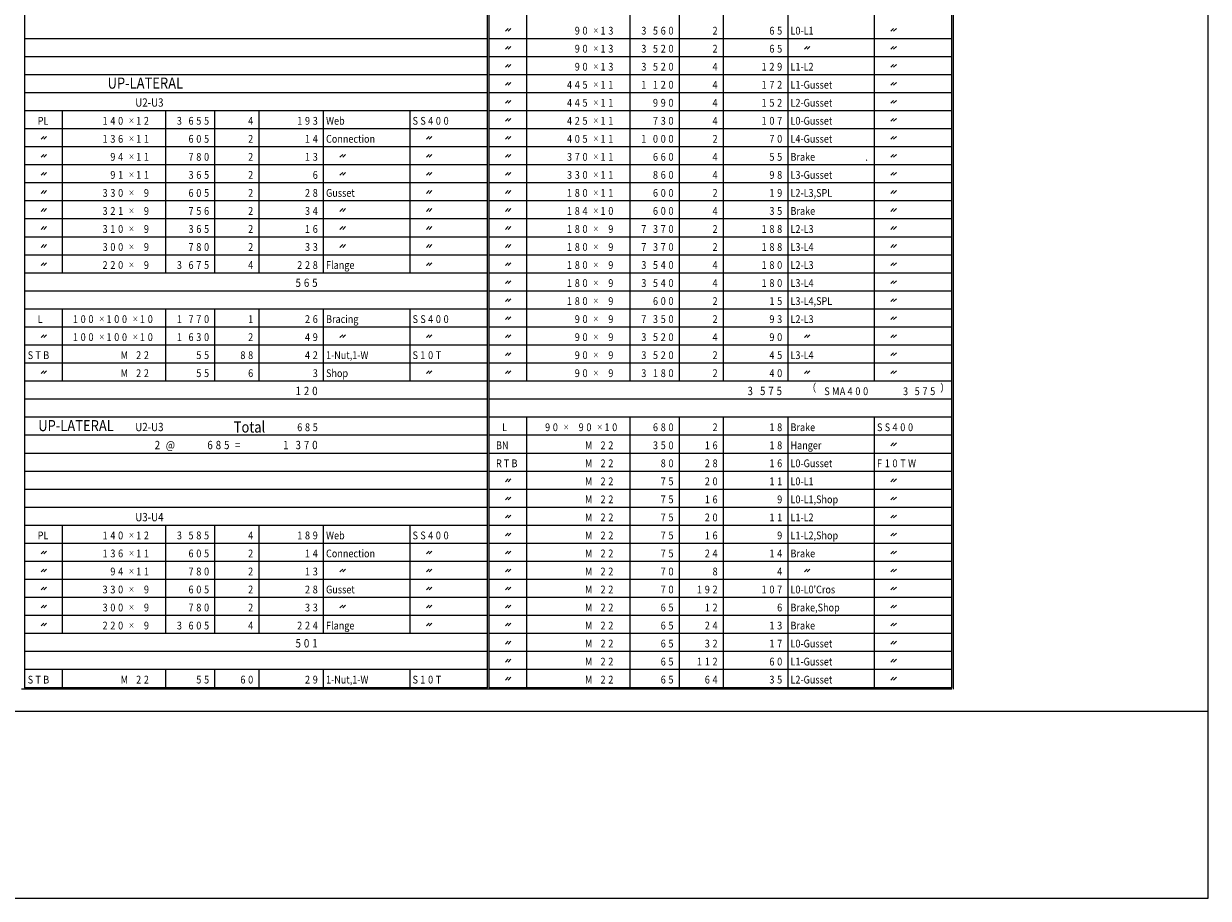
# Model space of a CAD drawing. Units: inches. Extents: x 1196 to 4148, y 517 to 1147.
# Drawn here: x 2624 to 3051, y 517 to 833 of the extents above; entities that cross this region are included whole.
import ezdxf

# ---------------------------------------------------------------- set-up
doc = ezdxf.new("R2010")
doc.units = ezdxf.units.IN
doc.header["$MEASUREMENT"] = 0
doc.layers.add('1', color=7, linetype='Continuous')
doc.styles.add('BIGFONT', font=' ', dxfattribs={"bigfont": 'BIGFONT'})
doc.styles.get("Standard").update_dxf_attribs({"font": 'arial.ttf'})

# ---------------------------------------------------------------- blocks, each defined once
blk = doc.blocks.new('P')
at = {"layer": '1', "width": 0.857143}
blk.add_text('PL', height=2.8, dxfattribs=at).set_placement((4.800003, 1.5))

msp = doc.modelspace()

# ---------------------------------------------------------------- linework, layer by layer
at = {"layer": '1', "linetype": 'Continuous'}
for p, q in [((2624.26, 1112.33), (2624.26, 593.13)), ((2791.26, 593.13), (2791.26, 1112.33)), ((2791.76, 1112.33), (2791.76, 593.13)), ((2958.76, 593.13), (2958.76, 1112.33)), ((2959.26, 1112.83), (2959.26, 592.63)), ((2805.36, 905.13), (2805.36, 703.63)), ((2842.66, 905.13), (2842.66, 703.63)), ((2860.36, 905.13), (2860.36, 703.63)), ((2876.26, 905.13), (2876.26, 703.63)), ((2899.56, 905.13), (2899.56, 703.63)), ((2930.76, 905.13), (2930.76, 703.63)), ((2798.76, 830.88), (2797.76, 829.88)), ((2799.76, 830.88), (2798.76, 829.88)), ((2937.76, 830.88), (2936.76, 829.88)), ((2938.76, 830.88), (2937.76, 829.88)), ((2791.26, 827.13), (2624.26, 827.13)), ((2958.76, 827.13), (2791.76, 827.13)), ((2791.26, 820.63), (2624.26, 820.63)), ((2958.76, 820.63), (2791.76, 820.63)), ((2798.76, 824.38), (2797.76, 823.38)), ((2799.76, 824.38), (2798.76, 823.38)), ((2906.56, 824.38), (2905.56, 823.38)), ((2907.56, 824.38), (2906.56, 823.38)), ((2937.76, 824.38), (2936.76, 823.38)), ((2938.76, 824.38), (2937.76, 823.38)), ((2798.76, 817.88), (2797.76, 816.88)), ((2799.76, 817.88), (2798.76, 816.88)), ((2937.76, 817.88), (2936.76, 816.88)), ((2938.76, 817.88), (2937.76, 816.88)), ((2791.26, 814.13), (2624.26, 814.13)), ((2958.76, 814.13), (2791.76, 814.13)), ((2791.26, 807.63), (2624.26, 807.63)), ((2958.76, 807.63), (2791.76, 807.63)), ((2798.76, 811.38), (2797.76, 810.38)), ((2799.76, 811.38), (2798.76, 810.38)), ((2937.76, 811.38), (2936.76, 810.38)), ((2938.76, 811.38), (2937.76, 810.38)), ((2798.76, 804.88), (2797.76, 803.88)), ((2799.76, 804.88), (2798.76, 803.88)), ((2937.76, 804.88), (2936.76, 803.88)), ((2938.76, 804.88), (2937.76, 803.88)), ((2791.26, 801.13), (2624.26, 801.13)), ((2637.86, 801.13), (2637.86, 742.63)), ((2675.16, 801.13), (2675.16, 742.63)), ((2692.86, 801.13), (2692.86, 742.63)), ((2708.76, 801.13), (2708.76, 742.63)), ((2732.06, 801.13), (2732.06, 742.63)), ((2763.26, 801.13), (2763.26, 742.63)), ((2958.76, 801.13), (2791.76, 801.13)), ((2798.76, 798.38), (2797.76, 797.38)), ((2799.76, 798.38), (2798.76, 797.38)), ((2937.76, 798.38), (2936.76, 797.38)), ((2938.76, 798.38), (2937.76, 797.38)), ((2791.26, 794.63), (2624.26, 794.63)), ((2631.26, 791.88), (2630.26, 790.88)), ((2632.26, 791.88), (2631.26, 790.88)), ((2770.26, 791.88), (2769.26, 790.88)), ((2771.26, 791.88), (2770.26, 790.88)), ((2958.76, 794.63), (2791.76, 794.63)), ((2798.76, 791.88), (2797.76, 790.88)), ((2799.76, 791.88), (2798.76, 790.88)), ((2937.76, 791.88), (2936.76, 790.88)), ((2938.76, 791.88), (2937.76, 790.88)), ((2791.26, 788.13), (2624.26, 788.13)), ((2958.76, 788.13), (2791.76, 788.13)), ((2631.26, 785.38), (2630.26, 784.38)), ((2632.26, 785.38), (2631.26, 784.38)), ((2739.06, 785.38), (2738.06, 784.38)), ((2740.06, 785.38), (2739.06, 784.38)), ((2770.26, 785.38), (2769.26, 784.38)), ((2771.26, 785.38), (2770.26, 784.38)), ((2798.76, 785.38), (2797.76, 784.38)), ((2799.76, 785.38), (2798.76, 784.38)), ((2937.76, 785.38), (2936.76, 784.38)), ((2938.76, 785.38), (2937.76, 784.38)), ((2791.26, 781.63), (2624.26, 781.63)), ((2631.26, 778.88), (2630.26, 777.88)), ((2632.26, 778.88), (2631.26, 777.88)), ((2739.06, 778.88), (2738.06, 777.88)), ((2740.06, 778.88), (2739.06, 777.88)), ((2770.26, 778.88), (2769.26, 777.88)), ((2771.26, 778.88), (2770.26, 777.88)), ((2958.76, 781.63), (2791.76, 781.63)), ((2798.76, 778.88), (2797.76, 777.88)), ((2799.76, 778.88), (2798.76, 777.88)), ((2937.76, 778.88), (2936.76, 777.88)), ((2938.76, 778.88), (2937.76, 777.88)), ((2791.26, 775.13), (2624.26, 775.13)), ((2958.76, 775.13), (2791.76, 775.13)), ((2631.26, 772.38), (2630.26, 771.38)), ((2632.26, 772.38), (2631.26, 771.38)), ((2770.26, 772.38), (2769.26, 771.38)), ((2771.26, 772.38), (2770.26, 771.38)), ((2798.76, 772.38), (2797.76, 771.38)), ((2799.76, 772.38), (2798.76, 771.38)), ((2937.76, 772.38), (2936.76, 771.38)), ((2938.76, 772.38), (2937.76, 771.38)), ((2791.26, 768.63), (2624.26, 768.63)), ((2631.26, 765.88), (2630.26, 764.88)), ((2632.26, 765.88), (2631.26, 764.88)), ((2739.06, 765.88), (2738.06, 764.88)), ((2740.06, 765.88), (2739.06, 764.88)), ((2770.26, 765.88), (2769.26, 764.88)), ((2771.26, 765.88), (2770.26, 764.88)), ((2958.76, 768.63), (2791.76, 768.63)), ((2798.76, 765.88), (2797.76, 764.88)), ((2799.76, 765.88), (2798.76, 764.88)), ((2937.76, 765.88), (2936.76, 764.88)), ((2938.76, 765.88), (2937.76, 764.88)), ((2791.26, 762.13), (2624.26, 762.13)), ((2958.76, 762.13), (2791.76, 762.13)), ((2631.26, 759.38), (2630.26, 758.38)), ((2632.26, 759.38), (2631.26, 758.38)), ((2739.06, 759.38), (2738.06, 758.38)), ((2740.06, 759.38), (2739.06, 758.38)), ((2770.26, 759.38), (2769.26, 758.38)), ((2771.26, 759.38), (2770.26, 758.38)), ((2798.76, 759.38), (2797.76, 758.38)), ((2799.76, 759.38), (2798.76, 758.38)), ((2937.76, 759.38), (2936.76, 758.38)), ((2938.76, 759.38), (2937.76, 758.38)), ((2791.26, 755.63), (2624.26, 755.63)), ((2631.26, 752.88), (2630.26, 751.88)), ((2632.26, 752.88), (2631.26, 751.88)), ((2739.06, 752.88), (2738.06, 751.88)), ((2740.06, 752.88), (2739.06, 751.88)), ((2770.26, 752.88), (2769.26, 751.88)), ((2771.26, 752.88), (2770.26, 751.88)), ((2958.76, 755.63), (2791.76, 755.63)), ((2798.76, 752.88), (2797.76, 751.88)), ((2799.76, 752.88), (2798.76, 751.88)), ((2937.76, 752.88), (2936.76, 751.88)), ((2938.76, 752.88), (2937.76, 751.88)), ((2791.26, 749.13), (2624.26, 749.13)), ((2958.76, 749.13), (2791.76, 749.13)), ((2631.26, 746.38), (2630.26, 745.38)), ((2632.26, 746.38), (2631.26, 745.38)), ((2770.26, 746.38), (2769.26, 745.38)), ((2771.26, 746.38), (2770.26, 745.38)), ((2798.76, 746.38), (2797.76, 745.38)), ((2799.76, 746.38), (2798.76, 745.38)), ((2937.76, 746.38), (2936.76, 745.38)), ((2938.76, 746.38), (2937.76, 745.38)), ((2791.26, 742.63), (2624.26, 742.63)), ((2958.76, 742.63), (2791.76, 742.63)), ((2798.76, 739.88), (2797.76, 738.88)), ((2799.76, 739.88), (2798.76, 738.88)), ((2937.76, 739.88), (2936.76, 738.88)), ((2938.76, 739.88), (2937.76, 738.88)), ((2791.26, 736.13), (2624.26, 736.13)), ((2958.76, 736.13), (2791.76, 736.13)), ((2798.76, 733.38), (2797.76, 732.38)), ((2799.76, 733.38), (2798.76, 732.38)), ((2937.76, 733.38), (2936.76, 732.38)), ((2938.76, 733.38), (2937.76, 732.38)), ((2791.26, 729.63), (2624.26, 729.63)), ((2637.86, 729.63), (2637.86, 703.63)), ((2675.16, 729.63), (2675.16, 703.63)), ((2692.86, 729.63), (2692.86, 703.63)), ((2708.76, 729.63), (2708.76, 703.63)), ((2732.06, 729.63), (2732.06, 703.63)), ((2763.26, 729.63), (2763.26, 703.63)), ((2958.76, 729.63), (2791.76, 729.63)), ((2798.76, 726.88), (2797.76, 725.88)), ((2799.76, 726.88), (2798.76, 725.88)), ((2937.76, 726.88), (2936.76, 725.88)), ((2938.76, 726.88), (2937.76, 725.88)), ((2791.26, 723.13), (2624.26, 723.13)), ((2958.76, 723.13), (2791.76, 723.13)), ((2631.26, 720.38), (2630.26, 719.38)), ((2632.26, 720.38), (2631.26, 719.38)), ((2739.06, 720.38), (2738.06, 719.38)), ((2740.06, 720.38), (2739.06, 719.38)), ((2770.26, 720.38), (2769.26, 719.38)), ((2771.26, 720.38), (2770.26, 719.38)), ((2798.76, 720.38), (2797.76, 719.38)), ((2799.76, 720.38), (2798.76, 719.38)), ((2906.56, 720.38), (2905.56, 719.38)), ((2907.56, 720.38), (2906.56, 719.38)), ((2937.76, 720.38), (2936.76, 719.38)), ((2938.76, 720.38), (2937.76, 719.38)), ((2791.26, 716.63), (2624.26, 716.63)), ((2958.76, 716.63), (2791.76, 716.63)), ((2798.76, 713.88), (2797.76, 712.88)), ((2799.76, 713.88), (2798.76, 712.88)), ((2937.76, 713.88), (2936.76, 712.88)), ((2938.76, 713.88), (2937.76, 712.88)), ((2791.26, 710.13), (2624.26, 710.13)), ((2958.76, 710.13), (2791.76, 710.13)), ((2631.26, 707.38), (2630.26, 706.38)), ((2632.26, 707.38), (2631.26, 706.38)), ((2770.26, 707.38), (2769.26, 706.38)), ((2771.26, 707.38), (2770.26, 706.38)), ((2798.76, 707.38), (2797.76, 706.38)), ((2799.76, 707.38), (2798.76, 706.38)), ((2906.56, 707.38), (2905.56, 706.38)), ((2907.56, 707.38), (2906.56, 706.38)), ((2937.76, 707.38), (2936.76, 706.38)), ((2938.76, 707.38), (2937.76, 706.38)), ((2791.26, 703.63), (2624.26, 703.63)), ((2958.76, 703.63), (2791.76, 703.63)), ((2791.26, 697.13), (2624.26, 697.13)), ((2958.76, 697.13), (2791.76, 697.13)), ((2791.26, 690.63), (2624.26, 690.63)), ((2958.76, 690.63), (2791.76, 690.63)), ((2805.36, 690.63), (2805.36, 593.13)), ((2842.66, 690.63), (2842.66, 593.13)), ((2860.36, 690.63), (2860.36, 593.13)), ((2876.26, 690.63), (2876.26, 593.13)), ((2899.56, 690.63), (2899.56, 593.13)), ((2930.76, 690.63), (2930.76, 593.13)), ((2791.26, 684.13), (2624.26, 684.13)), ((2958.76, 684.13), (2791.76, 684.13)), ((2937.76, 681.38), (2936.76, 680.38)), ((2938.76, 681.38), (2937.76, 680.38)), ((2791.26, 677.63), (2624.26, 677.63)), ((2958.76, 677.63), (2791.76, 677.63)), ((2791.26, 671.13), (2624.26, 671.13)), ((2958.76, 671.13), (2791.76, 671.13)), ((2798.76, 668.38), (2797.76, 667.38)), ((2799.76, 668.38), (2798.76, 667.38)), ((2937.76, 668.38), (2936.76, 667.38)), ((2938.76, 668.38), (2937.76, 667.38)), ((2791.26, 664.63), (2624.26, 664.63)), ((2958.76, 664.63), (2791.76, 664.63)), ((2791.26, 658.13), (2624.26, 658.13)), ((2958.76, 658.13), (2791.76, 658.13)), ((2798.76, 661.88), (2797.76, 660.88)), ((2799.76, 661.88), (2798.76, 660.88)), ((2937.76, 661.88), (2936.76, 660.88)), ((2938.76, 661.88), (2937.76, 660.88)), ((2798.76, 655.38), (2797.76, 654.38)), ((2799.76, 655.38), (2798.76, 654.38)), ((2937.76, 655.38), (2936.76, 654.38)), ((2938.76, 655.38), (2937.76, 654.38)), ((2791.26, 651.63), (2624.26, 651.63)), ((2637.86, 651.63), (2637.86, 612.63)), ((2675.16, 651.63), (2675.16, 612.63)), ((2692.86, 651.63), (2692.86, 612.63)), ((2708.76, 651.63), (2708.76, 612.63)), ((2732.06, 651.63), (2732.06, 612.63)), ((2763.26, 651.63), (2763.26, 612.63)), ((2958.76, 651.63), (2791.76, 651.63)), ((2798.76, 648.88), (2797.76, 647.88)), ((2799.76, 648.88), (2798.76, 647.88)), ((2937.76, 648.88), (2936.76, 647.88)), ((2938.76, 648.88), (2937.76, 647.88)), ((2791.26, 645.13), (2624.26, 645.13)), ((2631.26, 642.38), (2630.26, 641.38)), ((2632.26, 642.38), (2631.26, 641.38)), ((2770.26, 642.38), (2769.26, 641.38)), ((2771.26, 642.38), (2770.26, 641.38)), ((2958.76, 645.13), (2791.76, 645.13)), ((2798.76, 642.38), (2797.76, 641.38)), ((2799.76, 642.38), (2798.76, 641.38)), ((2937.76, 642.38), (2936.76, 641.38)), ((2938.76, 642.38), (2937.76, 641.38)), ((2791.26, 638.63), (2624.26, 638.63)), ((2958.76, 638.63), (2791.76, 638.63)), ((2631.26, 635.88), (2630.26, 634.88)), ((2632.26, 635.88), (2631.26, 634.88)), ((2739.06, 635.88), (2738.06, 634.88)), ((2740.06, 635.88), (2739.06, 634.88)), ((2770.26, 635.88), (2769.26, 634.88)), ((2771.26, 635.88), (2770.26, 634.88)), ((2798.76, 635.88), (2797.76, 634.88)), ((2799.76, 635.88), (2798.76, 634.88)), ((2906.56, 635.88), (2905.56, 634.88)), ((2907.56, 635.88), (2906.56, 634.88)), ((2937.76, 635.88), (2936.76, 634.88)), ((2938.76, 635.88), (2937.76, 634.88)), ((2791.26, 632.13), (2624.26, 632.13)), ((2631.26, 629.38), (2630.26, 628.38)), ((2632.26, 629.38), (2631.26, 628.38)), ((2770.26, 629.38), (2769.26, 628.38)), ((2771.26, 629.38), (2770.26, 628.38)), ((2958.76, 632.13), (2791.76, 632.13)), ((2798.76, 629.38), (2797.76, 628.38)), ((2799.76, 629.38), (2798.76, 628.38)), ((2937.76, 629.38), (2936.76, 628.38)), ((2938.76, 629.38), (2937.76, 628.38)), ((2791.26, 625.63), (2624.26, 625.63)), ((2958.76, 625.63), (2791.76, 625.63)), ((2631.26, 622.88), (2630.26, 621.88)), ((2632.26, 622.88), (2631.26, 621.88)), ((2739.06, 622.88), (2738.06, 621.88)), ((2740.06, 622.88), (2739.06, 621.88)), ((2770.26, 622.88), (2769.26, 621.88)), ((2771.26, 622.88), (2770.26, 621.88)), ((2798.76, 622.88), (2797.76, 621.88)), ((2799.76, 622.88), (2798.76, 621.88)), ((2937.76, 622.88), (2936.76, 621.88)), ((2938.76, 622.88), (2937.76, 621.88)), ((2791.26, 619.13), (2624.26, 619.13)), ((2631.26, 616.38), (2630.26, 615.38)), ((2632.26, 616.38), (2631.26, 615.38)), ((2770.26, 616.38), (2769.26, 615.38)), ((2771.26, 616.38), (2770.26, 615.38)), ((2958.76, 619.13), (2791.76, 619.13)), ((2798.76, 616.38), (2797.76, 615.38)), ((2799.76, 616.38), (2798.76, 615.38)), ((2937.76, 616.38), (2936.76, 615.38)), ((2938.76, 616.38), (2937.76, 615.38)), ((2791.26, 612.63), (2624.26, 612.63)), ((2958.76, 612.63), (2791.76, 612.63)), ((2798.76, 609.88), (2797.76, 608.88)), ((2799.76, 609.88), (2798.76, 608.88)), ((2937.76, 609.88), (2936.76, 608.88)), ((2938.76, 609.88), (2937.76, 608.88)), ((2791.26, 606.13), (2624.26, 606.13)), ((2958.76, 606.13), (2791.76, 606.13)), ((2798.76, 603.38), (2797.76, 602.38)), ((2799.76, 603.38), (2798.76, 602.38)), ((2937.76, 603.38), (2936.76, 602.38)), ((2938.76, 603.38), (2937.76, 602.38)), ((2791.26, 599.63), (2624.26, 599.63)), ((2637.86, 599.63), (2637.86, 593.13)), ((2675.16, 599.63), (2675.16, 593.13)), ((2692.86, 599.63), (2692.86, 593.13)), ((2708.76, 599.63), (2708.76, 593.13)), ((2732.06, 599.63), (2732.06, 593.13)), ((2763.26, 599.63), (2763.26, 593.13)), ((2958.76, 599.63), (2791.76, 599.63)), ((2798.76, 596.88), (2797.76, 595.88)), ((2799.76, 596.88), (2798.76, 595.88)), ((2937.76, 596.88), (2936.76, 595.88)), ((2938.76, 596.88), (2937.76, 595.88)), ((2791.26, 592.63), (2623.26, 592.63)), ((2791.26, 593.13), (2624.26, 593.13)), ((2958.76, 592.63), (2790.76, 592.63)), ((2958.76, 593.13), (2791.76, 593.13))]:
    msp.add_line(p, q, dxfattribs=at)
at = {"layer": 'DEFPOINTS'}
msp.add_line((2196.26, 584.68), (3051.26, 584.68), dxfattribs=at)
msp.add_lwpolyline([(2196.26, 517.18), (3051.26, 517.18), (3051.26, 1147.18), (2196.26, 1147.18)], close=True, dxfattribs=at)

# ---------------------------------------------------------------- block references
at = {"color": 1, "linetype": 'Continuous'}
for p in [(2624.26, 794.63), (2624.26, 645.13)]:
    msp.add_blockref('P', p, dxfattribs=at)

# ---------------------------------------------------------------- texts
at = {"layer": '1', "width": 0.857143}
for s, height, p in [('9', 2.8, (2822.76, 828.63)), ('0', 2.8, (2825.56, 828.63)), ('1', 2.8, (2832.06, 828.63)), ('3', 2.8, (2834.86, 828.63)), ('3', 2.8, (2846.76, 828.63)), ('5', 2.8, (2850.96, 828.63)), ('6', 2.8, (2853.76, 828.63)), ('0', 2.8, (2856.56, 828.63)), ('2', 2.8, (2872.46, 828.63)), ('6', 2.8, (2892.96, 828.63)), ('5', 2.8, (2895.76, 828.63)), ('9', 2.8, (2822.76, 822.13)), ('0', 2.8, (2825.56, 822.13)), ('1', 2.8, (2832.06, 822.13)), ('3', 2.8, (2834.86, 822.13)), ('3', 2.8, (2846.76, 822.13)), ('5', 2.8, (2850.96, 822.13)), ('2', 2.8, (2853.76, 822.13)), ('0', 2.8, (2856.56, 822.13)), ('2', 2.8, (2872.46, 822.13)), ('6', 2.8, (2892.96, 822.13)), ('5', 2.8, (2895.76, 822.13)), ('9', 2.8, (2822.76, 815.63)), ('0', 2.8, (2825.56, 815.63)), ('1', 2.8, (2832.06, 815.63)), ('3', 2.8, (2834.86, 815.63)), ('3', 2.8, (2846.76, 815.63)), ('5', 2.8, (2850.96, 815.63)), ('2', 2.8, (2853.76, 815.63)), ('0', 2.8, (2856.56, 815.63)), ('4', 2.8, (2872.46, 815.63)), ('1', 2.8, (2890.16, 815.63)), ('2', 2.8, (2892.96, 815.63)), ('9', 2.8, (2895.76, 815.63)), ('4', 2.8, (2819.96, 809.13)), ('4', 2.8, (2822.76, 809.13)), ('5', 2.8, (2825.56, 809.13)), ('1', 2.8, (2832.06, 809.13)), ('1', 2.8, (2834.86, 809.13)), ('1', 2.8, (2846.76, 809.13)), ('1', 2.8, (2850.96, 809.13)), ('2', 2.8, (2853.76, 809.13)), ('0', 2.8, (2856.56, 809.13)), ('4', 2.8, (2872.46, 809.13)), ('1', 2.8, (2890.16, 809.13)), ('7', 2.8, (2892.96, 809.13)), ('2', 2.8, (2895.76, 809.13)), ('4', 2.8, (2819.96, 802.63)), ('4', 2.8, (2822.76, 802.63)), ('5', 2.8, (2825.56, 802.63)), ('1', 2.8, (2832.06, 802.63)), ('1', 2.8, (2834.86, 802.63)), ('9', 2.8, (2850.96, 802.63)), ('9', 2.8, (2853.76, 802.63)), ('0', 2.8, (2856.56, 802.63)), ('4', 2.8, (2872.46, 802.63)), ('1', 2.8, (2890.16, 802.63)), ('5', 2.8, (2892.96, 802.63)), ('2', 2.8, (2895.76, 802.63)), ('0', 2.8, (2658.06, 796.13)), ('2', 2.8, (2667.36, 796.13)), ('3', 2.8, (2679.26, 796.13)), ('6', 2.8, (2683.46, 796.13)), ('9', 2.8, (2725.46, 796.13)), ('3', 2.8, (2728.26, 796.13)), ('S', 2.8, (2764.26, 796.13)), ('S', 2.8, (2767.06, 796.13)), ('0', 2.8, (2772.66, 796.13)), ('0', 2.8, (2775.46, 796.13)), ('2', 2.8, (2822.76, 796.13)), ('3', 2.8, (2853.76, 796.13)), ('0', 2.8, (2856.56, 796.13)), ('0', 2.8, (2892.96, 796.13)), ('1', 2.8, (2652.46, 796.13)), ('4', 2.8, (2655.26, 796.13)), ('1', 2.8, (2664.56, 796.13)), ('5', 2.8, (2686.26, 796.13)), ('5', 2.8, (2689.06, 796.13)), ('4', 2.8, (2704.96, 796.13)), ('1', 2.8, (2722.66, 796.13)), ('4', 2.8, (2769.86, 796.13)), ('4', 2.8, (2819.96, 796.13)), ('5', 2.8, (2825.56, 796.13)), ('1', 2.8, (2832.06, 796.13)), ('1', 2.8, (2834.86, 796.13)), ('7', 2.8, (2850.96, 796.13)), ('4', 2.8, (2872.46, 796.13)), ('1', 2.8, (2890.16, 796.13)), ('7', 2.8, (2895.76, 796.13)), ('1', 2.8, (2652.46, 789.63)), ('3', 2.8, (2655.26, 789.63)), ('6', 2.8, (2658.06, 789.63)), ('1', 2.8, (2664.56, 789.63)), ('1', 2.8, (2667.36, 789.63)), ('6', 2.8, (2683.46, 789.63)), ('0', 2.8, (2686.26, 789.63)), ('5', 2.8, (2689.06, 789.63)), ('2', 2.8, (2704.96, 789.63)), ('1', 2.8, (2725.46, 789.63)), ('4', 2.8, (2728.26, 789.63)), ('4', 2.8, (2819.96, 789.63)), ('0', 2.8, (2822.76, 789.63)), ('5', 2.8, (2825.56, 789.63)), ('1', 2.8, (2832.06, 789.63)), ('1', 2.8, (2834.86, 789.63)), ('1', 2.8, (2846.76, 789.63)), ('0', 2.8, (2850.96, 789.63)), ('0', 2.8, (2853.76, 789.63)), ('0', 2.8, (2856.56, 789.63)), ('2', 2.8, (2872.46, 789.63)), ('7', 2.8, (2892.96, 789.63)), ('0', 2.8, (2895.76, 789.63)), ('9', 2.8, (2655.26, 783.13)), ('4', 2.8, (2658.06, 783.13)), ('1', 2.8, (2664.56, 783.13)), ('1', 2.8, (2667.36, 783.13)), ('7', 2.8, (2683.46, 783.13)), ('8', 2.8, (2686.26, 783.13)), ('0', 2.8, (2689.06, 783.13)), ('2', 2.8, (2704.96, 783.13)), ('1', 2.8, (2725.46, 783.13)), ('3', 2.8, (2728.26, 783.13)), ('3', 2.8, (2819.96, 783.13)), ('7', 2.8, (2822.76, 783.13)), ('0', 2.8, (2825.56, 783.13)), ('1', 2.8, (2832.06, 783.13)), ('1', 2.8, (2834.86, 783.13)), ('6', 2.8, (2850.96, 783.13)), ('6', 2.8, (2853.76, 783.13)), ('0', 2.8, (2856.56, 783.13)), ('4', 2.8, (2872.46, 783.13)), ('5', 2.8, (2892.96, 783.13)), ('5', 2.8, (2895.76, 783.13)), ('.', 2.8, (2927.56, 783.13)), ('9', 2.8, (2655.26, 776.63)), ('1', 2.8, (2658.06, 776.63)), ('1', 2.8, (2664.56, 776.63)), ('1', 2.8, (2667.36, 776.63)), ('3', 2.8, (2683.46, 776.63)), ('6', 2.8, (2686.26, 776.63)), ('5', 2.8, (2689.06, 776.63)), ('2', 2.8, (2704.96, 776.63)), ('6', 2.8, (2728.26, 776.63)), ('3', 2.8, (2819.96, 776.63)), ('3', 2.8, (2822.76, 776.63)), ('0', 2.8, (2825.56, 776.63)), ('1', 2.8, (2832.06, 776.63)), ('1', 2.8, (2834.86, 776.63)), ('8', 2.8, (2850.96, 776.63)), ('6', 2.8, (2853.76, 776.63)), ('0', 2.8, (2856.56, 776.63)), ('4', 2.8, (2872.46, 776.63)), ('9', 2.8, (2892.96, 776.63)), ('8', 2.8, (2895.76, 776.63)), ('3', 2.8, (2652.46, 770.13)), ('3', 2.8, (2655.26, 770.13)), ('0', 2.8, (2658.06, 770.13)), ('9', 2.8, (2667.36, 770.13)), ('6', 2.8, (2683.46, 770.13)), ('0', 2.8, (2686.26, 770.13)), ('5', 2.8, (2689.06, 770.13)), ('2', 2.8, (2704.96, 770.13)), ('2', 2.8, (2725.46, 770.13)), ('8', 2.8, (2728.26, 770.13)), ('1', 2.8, (2819.96, 770.13)), ('8', 2.8, (2822.76, 770.13)), ('0', 2.8, (2825.56, 770.13)), ('1', 2.8, (2832.06, 770.13)), ('1', 2.8, (2834.86, 770.13)), ('6', 2.8, (2850.96, 770.13)), ('0', 2.8, (2853.76, 770.13)), ('0', 2.8, (2856.56, 770.13)), ('2', 2.8, (2872.46, 770.13)), ('1', 2.8, (2892.96, 770.13)), ('9', 2.8, (2895.76, 770.13)), ('3', 2.8, (2652.46, 763.63)), ('2', 2.8, (2655.26, 763.63)), ('1', 2.8, (2658.06, 763.63)), ('9', 2.8, (2667.36, 763.63)), ('7', 2.8, (2683.46, 763.63)), ('5', 2.8, (2686.26, 763.63)), ('6', 2.8, (2689.06, 763.63)), ('2', 2.8, (2704.96, 763.63)), ('3', 2.8, (2725.46, 763.63)), ('4', 2.8, (2728.26, 763.63)), ('1', 2.8, (2819.96, 763.63)), ('8', 2.8, (2822.76, 763.63)), ('4', 2.8, (2825.56, 763.63)), ('1', 2.8, (2832.06, 763.63)), ('0', 2.8, (2834.86, 763.63)), ('6', 2.8, (2850.96, 763.63)), ('0', 2.8, (2853.76, 763.63)), ('0', 2.8, (2856.56, 763.63)), ('4', 2.8, (2872.46, 763.63)), ('3', 2.8, (2892.96, 763.63)), ('5', 2.8, (2895.76, 763.63)), ('3', 2.8, (2652.46, 757.13)), ('1', 2.8, (2655.26, 757.13)), ('0', 2.8, (2658.06, 757.13)), ('9', 2.8, (2667.36, 757.13)), ('3', 2.8, (2683.46, 757.13)), ('6', 2.8, (2686.26, 757.13)), ('5', 2.8, (2689.06, 757.13)), ('2', 2.8, (2704.96, 757.13)), ('1', 2.8, (2725.46, 757.13)), ('6', 2.8, (2728.26, 757.13)), ('1', 2.8, (2819.96, 757.13)), ('8', 2.8, (2822.76, 757.13)), ('0', 2.8, (2825.56, 757.13)), ('9', 2.8, (2834.86, 757.13)), ('7', 2.8, (2846.76, 757.13)), ('3', 2.8, (2850.96, 757.13)), ('7', 2.8, (2853.76, 757.13)), ('0', 2.8, (2856.56, 757.13)), ('2', 2.8, (2872.46, 757.13)), ('1', 2.8, (2890.16, 757.13)), ('8', 2.8, (2892.96, 757.13)), ('8', 2.8, (2895.76, 757.13)), ('3', 2.8, (2652.46, 750.63)), ('0', 2.8, (2655.26, 750.63)), ('0', 2.8, (2658.06, 750.63)), ('9', 2.8, (2667.36, 750.63)), ('7', 2.8, (2683.46, 750.63)), ('8', 2.8, (2686.26, 750.63)), ('0', 2.8, (2689.06, 750.63)), ('2', 2.8, (2704.96, 750.63)), ('3', 2.8, (2725.46, 750.63)), ('3', 2.8, (2728.26, 750.63)), ('1', 2.8, (2819.96, 750.63)), ('8', 2.8, (2822.76, 750.63)), ('0', 2.8, (2825.56, 750.63)), ('9', 2.8, (2834.86, 750.63)), ('7', 2.8, (2846.76, 750.63)), ('3', 2.8, (2850.96, 750.63)), ('7', 2.8, (2853.76, 750.63)), ('0', 2.8, (2856.56, 750.63)), ('2', 2.8, (2872.46, 750.63)), ('1', 2.8, (2890.16, 750.63)), ('8', 2.8, (2892.96, 750.63)), ('8', 2.8, (2895.76, 750.63)), ('2', 2.8, (2652.46, 744.13)), ('2', 2.8, (2655.26, 744.13)), ('0', 2.8, (2658.06, 744.13)), ('9', 2.8, (2667.36, 744.13)), ('3', 2.8, (2679.26, 744.13)), ('6', 2.8, (2683.46, 744.13)), ('7', 2.8, (2686.26, 744.13)), ('5', 2.8, (2689.06, 744.13)), ('4', 2.8, (2704.96, 744.13)), ('2', 2.8, (2722.66, 744.13)), ('2', 2.8, (2725.46, 744.13)), ('8', 2.8, (2728.26, 744.13)), ('1', 2.8, (2819.96, 744.13)), ('8', 2.8, (2822.76, 744.13)), ('0', 2.8, (2825.56, 744.13)), ('9', 2.8, (2834.86, 744.13)), ('3', 2.8, (2846.76, 744.13)), ('5', 2.8, (2850.96, 744.13)), ('4', 2.8, (2853.76, 744.13)), ('0', 2.8, (2856.56, 744.13)), ('4', 2.8, (2872.46, 744.13)), ('1', 2.8, (2890.16, 744.13)), ('8', 2.8, (2892.96, 744.13)), ('0', 2.8, (2895.76, 744.13)), ('5', 3, (2722.06, 737.63)), ('6', 3, (2725.06, 737.63)), ('5', 3, (2728.06, 737.63)), ('1', 2.8, (2819.96, 737.63)), ('8', 2.8, (2822.76, 737.63)), ('0', 2.8, (2825.56, 737.63)), ('9', 2.8, (2834.86, 737.63)), ('3', 2.8, (2846.76, 737.63)), ('5', 2.8, (2850.96, 737.63)), ('4', 2.8, (2853.76, 737.63)), ('0', 2.8, (2856.56, 737.63)), ('4', 2.8, (2872.46, 737.63)), ('1', 2.8, (2890.16, 737.63)), ('8', 2.8, (2892.96, 737.63)), ('0', 2.8, (2895.76, 737.63)), ('1', 2.8, (2819.96, 731.13)), ('8', 2.8, (2822.76, 731.13)), ('0', 2.8, (2825.56, 731.13)), ('9', 2.8, (2834.86, 731.13)), ('6', 2.8, (2850.96, 731.13)), ('0', 2.8, (2853.76, 731.13)), ('0', 2.8, (2856.56, 731.13)), ('2', 2.8, (2872.46, 731.13)), ('1', 2.8, (2892.96, 731.13)), ('5', 2.8, (2895.76, 731.13)), ('L', 2.8, (2629.06, 724.63)), ('1', 2.8, (2641.76, 724.63)), ('0', 2.8, (2644.56, 724.63)), ('0', 2.8, (2647.36, 724.63)), ('1', 2.8, (2653.86, 724.63)), ('0', 2.8, (2656.66, 724.63)), ('0', 2.8, (2659.46, 724.63)), ('1', 2.8, (2665.96, 724.63)), ('0', 2.8, (2668.76, 724.63)), ('1', 2.8, (2679.26, 724.63)), ('7', 2.8, (2683.46, 724.63)), ('7', 2.8, (2686.26, 724.63)), ('0', 2.8, (2689.06, 724.63)), ('1', 2.8, (2704.96, 724.63)), ('2', 2.8, (2725.46, 724.63)), ('6', 2.8, (2728.26, 724.63)), ('S', 2.8, (2764.26, 724.63)), ('S', 2.8, (2767.06, 724.63)), ('4', 2.8, (2769.86, 724.63)), ('0', 2.8, (2772.66, 724.63)), ('0', 2.8, (2775.46, 724.63)), ('9', 2.8, (2822.76, 724.63)), ('0', 2.8, (2825.56, 724.63)), ('9', 2.8, (2834.86, 724.63)), ('7', 2.8, (2846.76, 724.63)), ('3', 2.8, (2850.96, 724.63)), ('5', 2.8, (2853.76, 724.63)), ('0', 2.8, (2856.56, 724.63)), ('2', 2.8, (2872.46, 724.63)), ('9', 2.8, (2892.96, 724.63)), ('3', 2.8, (2895.76, 724.63)), ('1', 2.8, (2641.76, 718.13)), ('0', 2.8, (2644.56, 718.13)), ('0', 2.8, (2647.36, 718.13)), ('1', 2.8, (2653.86, 718.13)), ('0', 2.8, (2656.66, 718.13)), ('0', 2.8, (2659.46, 718.13)), ('1', 2.8, (2665.96, 718.13)), ('0', 2.8, (2668.76, 718.13)), ('1', 2.8, (2679.26, 718.13)), ('6', 2.8, (2683.46, 718.13)), ('3', 2.8, (2686.26, 718.13)), ('0', 2.8, (2689.06, 718.13)), ('2', 2.8, (2704.96, 718.13)), ('4', 2.8, (2725.46, 718.13)), ('9', 2.8, (2728.26, 718.13)), ('9', 2.8, (2822.76, 718.13)), ('0', 2.8, (2825.56, 718.13)), ('9', 2.8, (2834.86, 718.13)), ('3', 2.8, (2846.76, 718.13)), ('5', 2.8, (2850.96, 718.13)), ('2', 2.8, (2853.76, 718.13)), ('0', 2.8, (2856.56, 718.13)), ('4', 2.8, (2872.46, 718.13)), ('9', 2.8, (2892.96, 718.13)), ('0', 2.8, (2895.76, 718.13)), ('S', 2.8, (2625.46, 711.63)), ('T', 2.8, (2628.26, 711.63)), ('B', 2.8, (2631.06, 711.63)), ('M', 2.8, (2658.96, 711.63)), ('2', 2.8, (2664.56, 711.63)), ('2', 2.8, (2667.36, 711.63)), ('5', 2.8, (2686.26, 711.63)), ('5', 2.8, (2689.06, 711.63)), ('8', 2.8, (2702.16, 711.63)), ('8', 2.8, (2704.96, 711.63)), ('4', 2.8, (2725.46, 711.63)), ('2', 2.8, (2728.26, 711.63)), ('S', 2.8, (2764.26, 711.63)), ('1', 2.8, (2767.06, 711.63)), ('0', 2.8, (2769.86, 711.63)), ('T', 2.8, (2772.66, 711.63)), ('9', 2.8, (2822.76, 711.63)), ('0', 2.8, (2825.56, 711.63)), ('9', 2.8, (2834.86, 711.63)), ('3', 2.8, (2846.76, 711.63)), ('5', 2.8, (2850.96, 711.63)), ('2', 2.8, (2853.76, 711.63)), ('0', 2.8, (2856.56, 711.63)), ('2', 2.8, (2872.46, 711.63)), ('4', 2.8, (2892.96, 711.63)), ('5', 2.8, (2895.76, 711.63)), ('M', 2.8, (2658.96, 705.13)), ('2', 2.8, (2664.56, 705.13)), ('2', 2.8, (2667.36, 705.13)), ('5', 2.8, (2686.26, 705.13)), ('5', 2.8, (2689.06, 705.13)), ('6', 2.8, (2704.96, 705.13)), ('3', 2.8, (2728.26, 705.13)), ('9', 2.8, (2822.76, 705.13)), ('0', 2.8, (2825.56, 705.13)), ('9', 2.8, (2834.86, 705.13)), ('3', 2.8, (2846.76, 705.13)), ('1', 2.8, (2850.96, 705.13)), ('8', 2.8, (2853.76, 705.13)), ('0', 2.8, (2856.56, 705.13)), ('2', 2.8, (2872.46, 705.13)), ('4', 2.8, (2892.96, 705.13)), ('0', 2.8, (2895.76, 705.13)), ('1', 3, (2722.06, 698.63)), ('2', 3, (2725.06, 698.63)), ('0', 3, (2728.06, 698.63)), ('3', 3, (2885.06, 698.63)), ('5', 3, (2889.56, 698.63)), ('7', 3, (2892.56, 698.63)), ('5', 3, (2895.56, 698.63)), ('S', 2.8, (2912.76, 698.63)), ('M', 2.8, (2915.56, 698.63)), ('A', 2.8, (2918.36, 698.63)), ('4', 2.8, (2921.16, 698.63)), ('0', 2.8, (2923.96, 698.63)), ('0', 2.8, (2926.76, 698.63)), ('3', 2.8, (2941.16, 698.63)), ('5', 2.8, (2945.36, 698.63)), ('7', 2.8, (2948.16, 698.63)), ('5', 2.8, (2950.96, 698.63)), ('6', 2.8, (2722.66, 685.63)), ('8', 2.8, (2725.46, 685.63)), ('5', 2.8, (2728.26, 685.63)), ('L', 2.8, (2796.56, 685.63)), ('9', 2.8, (2812.06, 685.63)), ('0', 2.8, (2814.86, 685.63)), ('9', 2.8, (2824.16, 685.63)), ('0', 2.8, (2826.96, 685.63)), ('1', 2.8, (2833.46, 685.63)), ('0', 2.8, (2836.26, 685.63)), ('6', 2.8, (2850.96, 685.63)), ('8', 2.8, (2853.76, 685.63)), ('0', 2.8, (2856.56, 685.63)), ('2', 2.8, (2872.46, 685.63)), ('1', 2.8, (2892.96, 685.63)), ('8', 2.8, (2895.76, 685.63)), ('S', 2.8, (2931.76, 685.63)), ('S', 2.8, (2934.56, 685.63)), ('4', 2.8, (2937.36, 685.63)), ('0', 2.8, (2940.16, 685.63)), ('0', 2.8, (2942.96, 685.63)), ('2', 3, (2671.26, 679.13)), ('@', 3, (2675.26, 679.13)), ('6', 3, (2690.26, 679.13)), ('8', 3, (2693.26, 679.13)), ('5', 3, (2696.26, 679.13)), ('=', 3, (2700.26, 679.13)), ('1', 3, (2717.56, 679.13)), ('3', 3, (2722.06, 679.13)), ('7', 3, (2725.06, 679.13)), ('0', 3, (2728.06, 679.13)), ('M', 2.8, (2826.46, 679.13)), ('2', 2.8, (2832.06, 679.13)), ('2', 2.8, (2834.86, 679.13)), ('3', 2.8, (2850.96, 679.13)), ('5', 2.8, (2853.76, 679.13)), ('0', 2.8, (2856.56, 679.13)), ('1', 2.8, (2869.66, 679.13)), ('6', 2.8, (2872.46, 679.13)), ('1', 2.8, (2892.96, 679.13)), ('8', 2.8, (2895.76, 679.13)), ('R', 2.8, (2794.36, 672.63)), ('T', 2.8, (2797.16, 672.63)), ('B', 2.8, (2799.96, 672.63)), ('M', 2.8, (2826.46, 672.63)), ('2', 2.8, (2832.06, 672.63)), ('2', 2.8, (2834.86, 672.63)), ('8', 2.8, (2853.76, 672.63)), ('0', 2.8, (2856.56, 672.63)), ('2', 2.8, (2869.66, 672.63)), ('8', 2.8, (2872.46, 672.63)), ('1', 2.8, (2892.96, 672.63)), ('6', 2.8, (2895.76, 672.63)), ('F', 2.8, (2931.76, 672.63)), ('1', 2.8, (2934.56, 672.63)), ('0', 2.8, (2937.36, 672.63)), ('T', 2.8, (2940.16, 672.63)), ('W', 2.8, (2942.96, 672.63)), ('M', 2.8, (2826.46, 666.13)), ('2', 2.8, (2832.06, 666.13)), ('2', 2.8, (2834.86, 666.13)), ('7', 2.8, (2853.76, 666.13)), ('5', 2.8, (2856.56, 666.13)), ('2', 2.8, (2869.66, 666.13)), ('0', 2.8, (2872.46, 666.13)), ('1', 2.8, (2892.96, 666.13)), ('1', 2.8, (2895.76, 666.13)), ('M', 2.8, (2826.46, 659.63)), ('2', 2.8, (2832.06, 659.63)), ('2', 2.8, (2834.86, 659.63)), ('7', 2.8, (2853.76, 659.63)), ('5', 2.8, (2856.56, 659.63)), ('1', 2.8, (2869.66, 659.63)), ('6', 2.8, (2872.46, 659.63)), ('9', 2.8, (2895.76, 659.63)), ('M', 2.8, (2826.46, 653.13)), ('2', 2.8, (2832.06, 653.13)), ('2', 2.8, (2834.86, 653.13)), ('7', 2.8, (2853.76, 653.13)), ('5', 2.8, (2856.56, 653.13)), ('2', 2.8, (2869.66, 653.13)), ('0', 2.8, (2872.46, 653.13)), ('1', 2.8, (2892.96, 653.13)), ('1', 2.8, (2895.76, 653.13)), ('1', 2.8, (2652.46, 646.63)), ('4', 2.8, (2655.26, 646.63)), ('0', 2.8, (2658.06, 646.63)), ('1', 2.8, (2664.56, 646.63)), ('2', 2.8, (2667.36, 646.63)), ('3', 2.8, (2679.26, 646.63)), ('5', 2.8, (2683.46, 646.63)), ('8', 2.8, (2686.26, 646.63)), ('5', 2.8, (2689.06, 646.63)), ('4', 2.8, (2704.96, 646.63)), ('1', 2.8, (2722.66, 646.63)), ('8', 2.8, (2725.46, 646.63)), ('9', 2.8, (2728.26, 646.63)), ('S', 2.8, (2764.26, 646.63)), ('S', 2.8, (2767.06, 646.63)), ('4', 2.8, (2769.86, 646.63)), ('0', 2.8, (2772.66, 646.63)), ('0', 2.8, (2775.46, 646.63)), ('M', 2.8, (2826.46, 646.63)), ('2', 2.8, (2832.06, 646.63)), ('2', 2.8, (2834.86, 646.63)), ('7', 2.8, (2853.76, 646.63)), ('5', 2.8, (2856.56, 646.63)), ('1', 2.8, (2869.66, 646.63)), ('6', 2.8, (2872.46, 646.63)), ('9', 2.8, (2895.76, 646.63)), ('1', 2.8, (2652.46, 640.13)), ('3', 2.8, (2655.26, 640.13)), ('6', 2.8, (2658.06, 640.13)), ('1', 2.8, (2664.56, 640.13)), ('1', 2.8, (2667.36, 640.13)), ('6', 2.8, (2683.46, 640.13)), ('0', 2.8, (2686.26, 640.13)), ('5', 2.8, (2689.06, 640.13)), ('2', 2.8, (2704.96, 640.13)), ('1', 2.8, (2725.46, 640.13)), ('4', 2.8, (2728.26, 640.13)), ('M', 2.8, (2826.46, 640.13)), ('2', 2.8, (2832.06, 640.13)), ('2', 2.8, (2834.86, 640.13)), ('7', 2.8, (2853.76, 640.13)), ('5', 2.8, (2856.56, 640.13)), ('2', 2.8, (2869.66, 640.13)), ('4', 2.8, (2872.46, 640.13)), ('1', 2.8, (2892.96, 640.13)), ('4', 2.8, (2895.76, 640.13)), ('9', 2.8, (2655.26, 633.63)), ('4', 2.8, (2658.06, 633.63)), ('1', 2.8, (2664.56, 633.63)), ('1', 2.8, (2667.36, 633.63)), ('7', 2.8, (2683.46, 633.63)), ('8', 2.8, (2686.26, 633.63)), ('0', 2.8, (2689.06, 633.63)), ('2', 2.8, (2704.96, 633.63)), ('1', 2.8, (2725.46, 633.63)), ('3', 2.8, (2728.26, 633.63)), ('M', 2.8, (2826.46, 633.63)), ('2', 2.8, (2832.06, 633.63)), ('2', 2.8, (2834.86, 633.63)), ('7', 2.8, (2853.76, 633.63)), ('0', 2.8, (2856.56, 633.63)), ('8', 2.8, (2872.46, 633.63)), ('4', 2.8, (2895.76, 633.63)), ('3', 2.8, (2652.46, 627.13)), ('3', 2.8, (2655.26, 627.13)), ('0', 2.8, (2658.06, 627.13)), ('9', 2.8, (2667.36, 627.13)), ('6', 2.8, (2683.46, 627.13)), ('0', 2.8, (2686.26, 627.13)), ('5', 2.8, (2689.06, 627.13)), ('2', 2.8, (2704.96, 627.13)), ('2', 2.8, (2725.46, 627.13)), ('8', 2.8, (2728.26, 627.13)), ('M', 2.8, (2826.46, 627.13)), ('2', 2.8, (2832.06, 627.13)), ('2', 2.8, (2834.86, 627.13)), ('7', 2.8, (2853.76, 627.13)), ('0', 2.8, (2856.56, 627.13)), ('1', 2.8, (2866.86, 627.13)), ('9', 2.8, (2869.66, 627.13)), ('2', 2.8, (2872.46, 627.13)), ('1', 2.8, (2890.16, 627.13)), ('0', 2.8, (2892.96, 627.13)), ('7', 2.8, (2895.76, 627.13)), ('3', 2.8, (2652.46, 620.63)), ('0', 2.8, (2655.26, 620.63)), ('0', 2.8, (2658.06, 620.63)), ('9', 2.8, (2667.36, 620.63)), ('7', 2.8, (2683.46, 620.63)), ('8', 2.8, (2686.26, 620.63)), ('0', 2.8, (2689.06, 620.63)), ('2', 2.8, (2704.96, 620.63)), ('3', 2.8, (2725.46, 620.63)), ('3', 2.8, (2728.26, 620.63)), ('M', 2.8, (2826.46, 620.63)), ('2', 2.8, (2832.06, 620.63)), ('2', 2.8, (2834.86, 620.63)), ('6', 2.8, (2853.76, 620.63)), ('5', 2.8, (2856.56, 620.63)), ('1', 2.8, (2869.66, 620.63)), ('2', 2.8, (2872.46, 620.63)), ('6', 2.8, (2895.76, 620.63)), ('2', 2.8, (2652.46, 614.13)), ('2', 2.8, (2655.26, 614.13)), ('0', 2.8, (2658.06, 614.13)), ('9', 2.8, (2667.36, 614.13)), ('3', 2.8, (2679.26, 614.13)), ('6', 2.8, (2683.46, 614.13)), ('0', 2.8, (2686.26, 614.13)), ('5', 2.8, (2689.06, 614.13)), ('4', 2.8, (2704.96, 614.13)), ('2', 2.8, (2722.66, 614.13)), ('2', 2.8, (2725.46, 614.13)), ('4', 2.8, (2728.26, 614.13)), ('M', 2.8, (2826.46, 614.13)), ('2', 2.8, (2832.06, 614.13)), ('2', 2.8, (2834.86, 614.13)), ('6', 2.8, (2853.76, 614.13)), ('5', 2.8, (2856.56, 614.13)), ('2', 2.8, (2869.66, 614.13)), ('4', 2.8, (2872.46, 614.13)), ('1', 2.8, (2892.96, 614.13)), ('3', 2.8, (2895.76, 614.13)), ('5', 3, (2722.06, 607.63)), ('0', 3, (2725.06, 607.63)), ('1', 3, (2728.06, 607.63)), ('M', 2.8, (2826.46, 607.63)), ('2', 2.8, (2832.06, 607.63)), ('2', 2.8, (2834.86, 607.63)), ('6', 2.8, (2853.76, 607.63)), ('5', 2.8, (2856.56, 607.63)), ('3', 2.8, (2869.66, 607.63)), ('2', 2.8, (2872.46, 607.63)), ('1', 2.8, (2892.96, 607.63)), ('7', 2.8, (2895.76, 607.63)), ('M', 2.8, (2826.46, 601.13)), ('2', 2.8, (2832.06, 601.13)), ('2', 2.8, (2834.86, 601.13)), ('6', 2.8, (2853.76, 601.13)), ('5', 2.8, (2856.56, 601.13)), ('1', 2.8, (2866.86, 601.13)), ('1', 2.8, (2869.66, 601.13)), ('2', 2.8, (2872.46, 601.13)), ('6', 2.8, (2892.96, 601.13)), ('0', 2.8, (2895.76, 601.13)), ('S', 2.8, (2625.46, 594.63)), ('T', 2.8, (2628.26, 594.63)), ('B', 2.8, (2631.06, 594.63)), ('M', 2.8, (2658.96, 594.63)), ('2', 2.8, (2664.56, 594.63)), ('2', 2.8, (2667.36, 594.63)), ('5', 2.8, (2686.26, 594.63)), ('5', 2.8, (2689.06, 594.63)), ('6', 2.8, (2702.16, 594.63)), ('0', 2.8, (2704.96, 594.63)), ('2', 2.8, (2725.46, 594.63)), ('9', 2.8, (2728.26, 594.63)), ('S', 2.8, (2764.26, 594.63)), ('1', 2.8, (2767.06, 594.63)), ('0', 2.8, (2769.86, 594.63)), ('T', 2.8, (2772.66, 594.63)), ('M', 2.8, (2826.46, 594.63)), ('2', 2.8, (2832.06, 594.63)), ('2', 2.8, (2834.86, 594.63)), ('6', 2.8, (2853.76, 594.63)), ('5', 2.8, (2856.56, 594.63)), ('6', 2.8, (2869.66, 594.63)), ('4', 2.8, (2872.46, 594.63)), ('3', 2.8, (2892.96, 594.63)), ('5', 2.8, (2895.76, 594.63))]:
    msp.add_text(s, height=height, dxfattribs=at).set_placement(p)
at = {"layer": '1', "linetype": 'Continuous', "width": 0.857143}
for s, height, p in [('×', 1.9, (2829.26, 829.13)), ('×', 1.9, (2829.26, 822.63)), ('×', 1.9, (2829.26, 816.13)), ('UP-LATERAL  ', 4, (2654.26, 809.13)), ('×', 1.9, (2829.26, 809.63)), ('U2-U3       ', 3, (2664.26, 802.63)), ('×', 1.9, (2829.26, 803.13)), ('×', 1.9, (2661.76, 796.63)), ('×', 1.9, (2829.26, 796.63)), ('×', 1.9, (2661.76, 790.13)), ('×', 1.9, (2829.26, 790.13)), ('×', 1.9, (2661.76, 783.63)), ('×', 1.9, (2829.26, 783.63)), ('×', 1.9, (2661.76, 777.13)), ('×', 1.9, (2829.26, 777.13)), ('×', 1.9, (2661.76, 770.63)), ('×', 1.9, (2829.26, 770.63)), ('×', 1.9, (2661.76, 764.13)), ('×', 1.9, (2829.26, 764.13)), ('×', 1.9, (2661.76, 757.63)), ('×', 1.9, (2829.26, 757.63)), ('×', 1.9, (2661.76, 751.13)), ('×', 1.9, (2829.26, 751.13)), ('×', 1.9, (2661.76, 744.63)), ('×', 1.9, (2829.26, 744.63)), ('×', 1.9, (2829.26, 738.13)), ('×', 1.9, (2829.26, 731.63)), ('×', 1.9, (2651.06, 725.13)), ('×', 1.9, (2663.16, 725.13)), ('×', 1.9, (2829.26, 725.13)), ('×', 1.9, (2651.06, 718.63)), ('×', 1.9, (2663.16, 718.63)), ('×', 1.9, (2829.26, 718.63)), ('×', 1.9, (2829.26, 712.13)), ('×', 1.9, (2829.26, 705.63)), ('（', 2.8, (2906.58, 699.85)), ('）', 2.8, (2954.58, 699.85)), ('UP-LATERAL  ', 4, (2629.26, 685.63)), ('U2-U3       ', 3, (2664.26, 685.63)), ('Total', 4, (2699.76, 685.13)), ('×', 1.9, (2818.56, 686.13)), ('×', 1.9, (2830.66, 686.13)), ('BN', 2.8, (2794.36, 679.13)), ('U3-U4       ', 3, (2664.26, 653.13)), ('×', 1.9, (2661.76, 647.13)), ('×', 1.9, (2661.76, 640.63)), ('×', 1.9, (2661.76, 634.13)), ('×', 1.9, (2661.76, 627.63)), ('×', 1.9, (2661.76, 621.13)), ('×', 1.9, (2661.76, 614.63))]:
    msp.add_text(s, height=height, dxfattribs=at).set_placement(p)
at = {"layer": '1', "linetype": 'Continuous', "style": 'BIGFONT', "width": 0.857143}
for s, p in [('L0-L1     ', (2900.56, 828.63)), ('L1-L2     ', (2900.56, 815.63)), ('L1-Gusset ', (2900.56, 809.13)), ('L2-Gusset ', (2900.56, 802.63)), ('Web       ', (2733.06, 796.13)), ('L0-Gusset ', (2900.56, 796.13)), ('Connection', (2733.06, 789.63)), ('L4-Gusset ', (2900.56, 789.63)), ('Brake     ', (2900.56, 783.13)), ('L3-Gusset ', (2900.56, 776.63)), ('Gusset    ', (2733.06, 770.13)), ('L2-L3,SPL ', (2900.56, 770.13)), ('Brake     ', (2900.56, 763.63)), ('L2-L3     ', (2900.56, 757.13)), ('L3-L4     ', (2900.56, 750.63)), ('Flange    ', (2733.06, 744.13)), ('L2-L3     ', (2900.56, 744.13)), ('L3-L4     ', (2900.56, 737.63)), ('L3-L4,SPL ', (2900.56, 731.13)), ('Bracing   ', (2733.06, 724.63)), ('L2-L3     ', (2900.56, 724.63)), ('1-Nut,1-W ', (2733.06, 711.63)), ('L3-L4     ', (2900.56, 711.63)), ('Shop      ', (2733.06, 705.13)), ('Brake     ', (2900.56, 685.63)), ('Hanger    ', (2900.56, 679.13)), ('L0-Gusset ', (2900.56, 672.63)), ('L0-L1     ', (2900.56, 666.13)), ('L0-L1,Shop', (2900.56, 659.63)), ('L1-L2     ', (2900.56, 653.13)), ('Web       ', (2733.06, 646.63)), ('L1-L2,Shop', (2900.56, 646.63)), ('Connection', (2733.06, 640.13)), ('Brake     ', (2900.56, 640.13)), ('Gusset    ', (2733.06, 627.13)), ("L0-L0'Cros", (2900.56, 627.13)), ('Brake,Shop', (2900.56, 620.63)), ('Flange    ', (2733.06, 614.13)), ('Brake     ', (2900.56, 614.13)), ('L0-Gusset ', (2900.56, 607.63)), ('L1-Gusset ', (2900.56, 601.13)), ('1-Nut,1-W ', (2733.06, 594.63)), ('L2-Gusset ', (2900.56, 594.63))]:
    msp.add_text(s, height=2.8, dxfattribs=at).set_placement(p)

doc.saveas('drawing.dxf')
